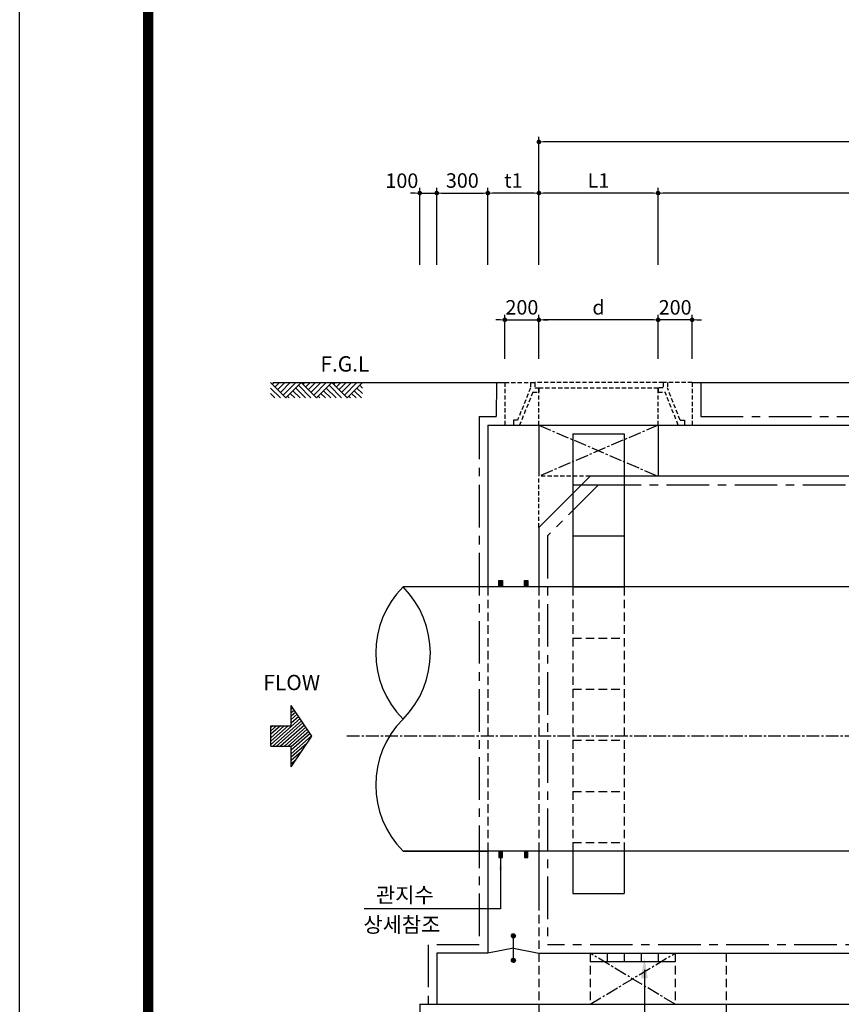
# Model space of a CAD drawing. Units: inches. Extents: x 1371313 to 1447478, y -496947 to -66580.
# Drawn here: x 1371313 to 1376138, y -296556 to -290776 of the extents above; entities that cross this region are included whole.
import ezdxf

# ---------------------------------------------------------------- set-up
doc = ezdxf.new("R2010")
doc.units = ezdxf.units.IN
doc.header["$LTSCALE"] = 200
doc.header["$MEASUREMENT"] = 0
for name, pattern in [('CEN', [12, 5.5, -0.5, 0, -0.5, 5.5]), ('CENTER', [2, 1.25, -0.25, 0.25, -0.25]), ('CENTER2', [1.125, 0.75, -0.125, 0.125, -0.125]), ('HIDDEN', [0.375, 0.25, -0.125]), ('HIDDEN2', [0.1875, 0.125, -0.0625])]:
    doc.linetypes.add(name, pattern=pattern)
for name, color, linetype in [('1', 1, 'Continuous'), ('1-2', 1, 'CEN'), ('2', 2, 'Continuous'), ('3', 2, 'Continuous'), ('4', 4, 'Continuous'), ('4-1', 4, 'HIDDEN'), ('GRIDLINE', 7, 'Continuous'), ('SEC1', 130, 'Continuous'), ('도곽', 7, 'Continuous')]:
    doc.layers.add(name, color=color, linetype=linetype)
doc.layers.add('WA-DIM', color=1, linetype='Continuous', lineweight=20)
doc.styles.add('굴림체', font='GulimChe.ttf')
doc.dimstyles.new('DOT-100', dxfattribs={"dimtxt": 85, "dimasz": 27, "dimexe": 30, "dimexo": 0, "dimgap": 30, "dimtad": 1, "dimdec": 0, "dimdsep": 46, "dimtxsty": '굴림체', "dimblk": 'DOT', "dimcen": 0, "dimclrd": 256, "dimclre": 256, "dimclrt": 2, "dimadec": 0, "dimazin": 0, "dimtfac": 0.4, "dimtdec": 0, "dimtix": 1, "dimtmove": 2, "dimatfit": 3, "dimldrblk": 'DOT', "dimfxl": 1, "dimtvp": 120, "dimtolj": 1, "dimarcsym": 0})

# ---------------------------------------------------------------- blocks, each defined once
blk = doc.blocks.new('*X4')
at = {"color": 0}
for p, q in [((104273.3, 40348.6), (104023.7, 40629.9)), ((104252.3, 40334.6), (104023.7, 40592.2)), ((104294.3, 40362.6), (104040.3, 40648.9)), ((104223.7, 40479.8), (104073.7, 40648.9)), ((104223.7, 40517.5), (104107.1, 40648.9)), ((104223.7, 40555.2), (104140.5, 40648.9)), ((104223.7, 40592.8), (104173.9, 40648.9)), ((104223.7, 40630.5), (104207.4, 40648.9)), ((104231.3, 40320.6), (104023.7, 40554.6)), ((104210.3, 40306.6), (104023.7, 40516.9)), ((104189.3, 40292.6), (104023.7, 40479.2)), ((103888.2, 40406), (103850.1, 40448.9)), ((103970, 40351.4), (103883.5, 40448.9)), ((104051.9, 40296.9), (103916.9, 40448.9)), ((104126.3, 40250.6), (103950.3, 40448.9)), ((104147.3, 40264.6), (103983.8, 40448.9)), ((104168.3, 40278.6), (104017.2, 40448.9)), ((104315.3, 40376.6), (104251.1, 40448.9)), ((104336.3, 40390.6), (104284.6, 40448.9)), ((104357.3, 40404.6), (104318, 40448.9)), ((104378.3, 40418.6), (104351.4, 40448.9)), ((104399.3, 40432.6), (104384.8, 40448.9))]:
    blk.add_line(p, q, dxfattribs=at)
blk = doc.blocks.new('G2')
at = {"layer": 'GRIDLINE', "color": 1}
for p, q in [((-1, 4), (-1, 2)), ((-1, 4), (1, 4)), ((1, 4), (1, 2)), ((-3, 2), (0, 0)), ((-3, 2), (-1, 2)), ((0, 0), (3, 2)), ((1, 2), (3, 2))]:
    blk.add_line(p, q, dxfattribs=at)
at = {"layer": 'GRIDLINE', "color": 1, "xscale": 0.01, "yscale": 0.01, "zscale": 0.01}
blk.add_blockref('*X4', (-1041.23731, -402.48942), dxfattribs=at)
blk = doc.blocks.new('F2')
blk.add_blockref('G2', (-0.026, -0.017))
blk = doc.blocks.new('DOT')
at = {"color": 0, "linetype": 'ByBlock'}
blk.add_line((-0.5, 0), (-1, 0), dxfattribs=at)
at = {"color": 0, "linetype": 'ByBlock', "const_width": 0.5}
blk.add_lwpolyline([(-0.25, 0, 1), (0.25, 0, 1)], format="xyb", close=True, dxfattribs=at)
blk = doc.blocks.new('*D373')
at = {"layer": 'Defpoints', "color": 0, "linetype": 'Continuous', "transparency": 16777216}
for p in [(1374362.2, -292538), (1374162.2, -292767.5), (1374362.2, -292767.5)]:
    blk.add_point(p, dxfattribs=at)
at = {"layer": 'WA-DIM', "linetype": 'Continuous', "lineweight": -2, "transparency": 16777216}
for p, q in [((1374135.2, -292538), (1374108.2, -292538)), ((1374162.2, -292767.5), (1374162.2, -292508)), ((1374162.2, -292538), (1374362.2, -292538)), ((1374362.2, -292767.5), (1374362.2, -292508)), ((1374389.2, -292538), (1374416.2, -292538))]:
    blk.add_line(p, q, dxfattribs=at)
at = {"layer": 'WA-DIM', "linetype": 'Continuous', "lineweight": -2, "transparency": 16777216, "xscale": 27, "yscale": 27, "zscale": 27}
blk.add_blockref('DOT', (1374162.2, -292538), dxfattribs=at)
at = {"layer": 'WA-DIM', "linetype": 'Continuous', "lineweight": -2, "transparency": 16777216, "xscale": 27, "yscale": 27, "zscale": 27, "rotation": 180}
blk.add_blockref('DOT', (1374362.2, -292538), dxfattribs=at)
at = {"layer": 'WA-DIM', "color": 2, "linetype": 'Continuous', "transparency": 16777216, "insert": (1374262.2, -292464.5), "char_height": 85, "attachment_point": 5, "style": '굴림체'}
blk.add_mtext('\\A1;200', dxfattribs=at)
blk = doc.blocks.new('*D374')
at = {"layer": 'Defpoints', "color": 0, "linetype": 'Continuous', "transparency": 16777216}
for p in [(1375062.2, -292538), (1375062.2, -292767.5), (1375262.2, -292767.5)]:
    blk.add_point(p, dxfattribs=at)
at = {"layer": 'WA-DIM', "linetype": 'Continuous', "lineweight": -2, "transparency": 16777216}
for p, q in [((1375035.2, -292538), (1375008.2, -292538)), ((1375062.2, -292767.5), (1375062.2, -292508)), ((1375262.2, -292538), (1375062.2, -292538)), ((1375262.2, -292767.5), (1375262.2, -292508)), ((1375289.2, -292538), (1375316.2, -292538))]:
    blk.add_line(p, q, dxfattribs=at)
at = {"layer": 'WA-DIM', "linetype": 'Continuous', "lineweight": -2, "transparency": 16777216, "xscale": 27, "yscale": 27, "zscale": 27}
blk.add_blockref('DOT', (1375062.2, -292538), dxfattribs=at)
at = {"layer": 'WA-DIM', "linetype": 'Continuous', "lineweight": -2, "transparency": 16777216, "xscale": 27, "yscale": 27, "zscale": 27, "rotation": 180}
blk.add_blockref('DOT', (1375262.2, -292538), dxfattribs=at)
at = {"layer": 'WA-DIM', "color": 2, "linetype": 'Continuous', "transparency": 16777216, "insert": (1375162.2, -292464.6), "char_height": 85, "attachment_point": 5, "style": '굴림체'}
blk.add_mtext('\\A1;200', dxfattribs=at)
blk = doc.blocks.new('*D375')
at = {"layer": 'Defpoints', "color": 0, "linetype": 'Continuous', "transparency": 16777216}
for p in [(1374362.2, -292538), (1374362.2, -292767.5), (1375062.2, -292767.5)]:
    blk.add_point(p, dxfattribs=at)
at = {"layer": 'WA-DIM', "linetype": 'Continuous', "lineweight": -2, "transparency": 16777216}
for p, q in [((1374362.2, -292767.5), (1374362.2, -292508)), ((1375035.2, -292538), (1374389.2, -292538)), ((1375062.2, -292767.5), (1375062.2, -292508))]:
    blk.add_line(p, q, dxfattribs=at)
at = {"layer": 'WA-DIM', "linetype": 'Continuous', "lineweight": -2, "transparency": 16777216, "xscale": 27, "yscale": 27, "zscale": 27, "rotation": 180}
blk.add_blockref('DOT', (1374362.2, -292538), dxfattribs=at)
at = {"layer": 'WA-DIM', "linetype": 'Continuous', "lineweight": -2, "transparency": 16777216, "xscale": 27, "yscale": 27, "zscale": 27}
blk.add_blockref('DOT', (1375062.2, -292538), dxfattribs=at)
at = {"layer": 'WA-DIM', "color": 2, "linetype": 'Continuous', "transparency": 16777216, "insert": (1374712.2, -292464.4), "char_height": 85, "attachment_point": 5, "style": '굴림체'}
blk.add_mtext('\\A1;d', dxfattribs=at)
blk = doc.blocks.new('*D376')
at = {"layer": 'Defpoints', "color": 0, "linetype": 'Continuous', "transparency": 16777216}
for p in [(1374062.2, -291793.4), (1374062.2, -292214.1), (1374362.2, -292214.1)]:
    blk.add_point(p, dxfattribs=at)
at = {"layer": 'WA-DIM', "linetype": 'Continuous', "lineweight": -2, "transparency": 16777216}
for p, q in [((1374062.2, -292214.1), (1374062.2, -291763.4)), ((1374335.2, -291793.4), (1374089.2, -291793.4)), ((1374362.2, -292214.1), (1374362.2, -291763.4))]:
    blk.add_line(p, q, dxfattribs=at)
at = {"layer": 'WA-DIM', "linetype": 'Continuous', "lineweight": -2, "transparency": 16777216, "xscale": 27, "yscale": 27, "zscale": 27, "rotation": 180}
blk.add_blockref('DOT', (1374062.2, -291793.4), dxfattribs=at)
at = {"layer": 'WA-DIM', "linetype": 'Continuous', "lineweight": -2, "transparency": 16777216, "xscale": 27, "yscale": 27, "zscale": 27}
blk.add_blockref('DOT', (1374362.2, -291793.4), dxfattribs=at)
at = {"layer": 'WA-DIM', "color": 2, "linetype": 'Continuous', "transparency": 16777216, "insert": (1374212.2, -291719.7), "char_height": 85, "attachment_point": 5, "style": '굴림체'}
blk.add_mtext('\\A1;t1', dxfattribs=at)
blk = doc.blocks.new('*D394')
at = {"layer": 'Defpoints', "color": 0, "linetype": 'Continuous', "transparency": 16777216}
for p in [(1374062.2, -291793.4), (1373762.2, -292214.1), (1374062.2, -292214.1)]:
    blk.add_point(p, dxfattribs=at)
at = {"layer": 'WA-DIM', "linetype": 'Continuous', "lineweight": -2, "transparency": 16777216}
for p, q in [((1373762.2, -292214.1), (1373762.2, -291763.4)), ((1373789.2, -291793.4), (1374035.2, -291793.4)), ((1374062.2, -292214.1), (1374062.2, -291763.4))]:
    blk.add_line(p, q, dxfattribs=at)
at = {"layer": 'WA-DIM', "linetype": 'Continuous', "lineweight": -2, "transparency": 16777216, "xscale": 27, "yscale": 27, "zscale": 27, "rotation": 180}
blk.add_blockref('DOT', (1373762.2, -291793.4), dxfattribs=at)
at = {"layer": 'WA-DIM', "linetype": 'Continuous', "lineweight": -2, "transparency": 16777216, "xscale": 27, "yscale": 27, "zscale": 27}
blk.add_blockref('DOT', (1374062.2, -291793.4), dxfattribs=at)
at = {"layer": 'WA-DIM', "color": 2, "linetype": 'Continuous', "transparency": 16777216, "insert": (1373912.2, -291719.9), "char_height": 85, "attachment_point": 5, "style": '굴림체'}
blk.add_mtext('\\A1;300', dxfattribs=at)
blk = doc.blocks.new('*D395')
at = {"layer": 'Defpoints', "color": 0, "linetype": 'Continuous', "transparency": 16777216}
for p in [(1373762.2, -291793.4), (1373662.2, -292214.1), (1373762.2, -292214.1)]:
    blk.add_point(p, dxfattribs=at)
at = {"layer": 'WA-DIM', "linetype": 'Continuous', "lineweight": -2, "transparency": 16777216}
for p, q in [((1373635.2, -291793.4), (1373608.2, -291793.4)), ((1373662.2, -292214.1), (1373662.2, -291763.4)), ((1373662.2, -291793.4), (1373762.2, -291793.4)), ((1373762.2, -292214.1), (1373762.2, -291763.4)), ((1373789.2, -291793.4), (1373816.2, -291793.4))]:
    blk.add_line(p, q, dxfattribs=at)
at = {"layer": 'WA-DIM', "linetype": 'Continuous', "lineweight": -2, "transparency": 16777216, "xscale": 27, "yscale": 27, "zscale": 27}
blk.add_blockref('DOT', (1373662.2, -291793.4), dxfattribs=at)
at = {"layer": 'WA-DIM', "linetype": 'Continuous', "lineweight": -2, "transparency": 16777216, "xscale": 27, "yscale": 27, "zscale": 27, "rotation": 180}
blk.add_blockref('DOT', (1373762.2, -291793.4), dxfattribs=at)
at = {"layer": 'WA-DIM', "color": 2, "linetype": 'Continuous', "transparency": 16777216, "insert": (1373557.2, -291720.9), "char_height": 85, "attachment_point": 5, "style": '굴림체'}
blk.add_mtext('\\A1;100', dxfattribs=at)
blk = doc.blocks.new('*D399')
at = {"layer": 'Defpoints', "color": 0, "linetype": 'Continuous', "transparency": 16777216}
for p in [(1374362.2, -291493.4), (1374362.2, -292093.4), (1379362.2, -292093.4)]:
    blk.add_point(p, dxfattribs=at)
at = {"layer": 'WA-DIM', "linetype": 'Continuous', "lineweight": -2, "transparency": 16777216}
for p, q in [((1374362.2, -292093.4), (1374362.2, -291463.4)), ((1379335.2, -291493.4), (1374389.2, -291493.4)), ((1379362.2, -292093.4), (1379362.2, -291463.4))]:
    blk.add_line(p, q, dxfattribs=at)
at = {"layer": 'WA-DIM', "linetype": 'Continuous', "lineweight": -2, "transparency": 16777216, "xscale": 27, "yscale": 27, "zscale": 27, "rotation": 180}
blk.add_blockref('DOT', (1374362.2, -291493.4), dxfattribs=at)
at = {"layer": 'WA-DIM', "linetype": 'Continuous', "lineweight": -2, "transparency": 16777216, "xscale": 27, "yscale": 27, "zscale": 27}
blk.add_blockref('DOT', (1379362.2, -291493.4), dxfattribs=at)
at = {"layer": 'WA-DIM', "color": 2, "linetype": 'Continuous', "transparency": 16777216, "insert": (1376862.2, -291420.9), "char_height": 85, "attachment_point": 5, "style": '굴림체'}
blk.add_mtext('\\A1;L', dxfattribs=at)
blk = doc.blocks.new('도곽')
at = {"layer": 'Defpoints', "color": 7}
blk.add_lwpolyline([(4.41, 598.04), (845.41, 598.04), (845.41, 4.04), (4.41, 4.04)], close=True, dxfattribs=at)
at = {"layer": '도곽', "const_width": 2}
blk.add_lwpolyline([(29.41, 24.04), (29.41, 578.04), (825.41, 578.04), (825.41, 24.04)], close=True, dxfattribs=at)
blk = doc.blocks.new('*D426')
at = {"layer": 'Defpoints', "color": 0, "linetype": 'Continuous', "transparency": 16777216}
for p in [(1375062.2, -291793.4), (1375062.2, -292214.1), (1378662.2, -292214.1)]:
    blk.add_point(p, dxfattribs=at)
at = {"layer": 'WA-DIM', "linetype": 'Continuous', "lineweight": -2, "transparency": 16777216}
for p, q in [((1375062.2, -292214.1), (1375062.2, -291763.4)), ((1378635.2, -291793.4), (1375089.2, -291793.4)), ((1378662.2, -292214.1), (1378662.2, -291763.4))]:
    blk.add_line(p, q, dxfattribs=at)
at = {"layer": 'WA-DIM', "linetype": 'Continuous', "lineweight": -2, "transparency": 16777216, "xscale": 27, "yscale": 27, "zscale": 27, "rotation": 180}
blk.add_blockref('DOT', (1375062.2, -291793.4), dxfattribs=at)
at = {"layer": 'WA-DIM', "linetype": 'Continuous', "lineweight": -2, "transparency": 16777216, "xscale": 27, "yscale": 27, "zscale": 27}
blk.add_blockref('DOT', (1378662.2, -291793.4), dxfattribs=at)
at = {"layer": 'WA-DIM', "color": 2, "linetype": 'Continuous', "transparency": 16777216, "insert": (1376862.2, -291719.9), "char_height": 85, "attachment_point": 5, "style": '굴림체'}
blk.add_mtext('\\A1;L3', dxfattribs=at)
blk = doc.blocks.new('*D428')
at = {"layer": 'Defpoints', "color": 0, "linetype": 'Continuous', "transparency": 16777216}
for p in [(1374362.2, -291793.4), (1374362.2, -292214.1), (1375062.2, -292214.1)]:
    blk.add_point(p, dxfattribs=at)
at = {"layer": 'WA-DIM', "linetype": 'Continuous', "lineweight": -2, "transparency": 16777216}
for p, q in [((1374362.2, -292214.1), (1374362.2, -291763.4)), ((1375035.2, -291793.4), (1374389.2, -291793.4)), ((1375062.2, -292214.1), (1375062.2, -291763.4))]:
    blk.add_line(p, q, dxfattribs=at)
at = {"layer": 'WA-DIM', "linetype": 'Continuous', "lineweight": -2, "transparency": 16777216, "xscale": 27, "yscale": 27, "zscale": 27, "rotation": 180}
blk.add_blockref('DOT', (1374362.2, -291793.4), dxfattribs=at)
at = {"layer": 'WA-DIM', "linetype": 'Continuous', "lineweight": -2, "transparency": 16777216, "xscale": 27, "yscale": 27, "zscale": 27}
blk.add_blockref('DOT', (1375062.2, -291793.4), dxfattribs=at)
at = {"layer": 'WA-DIM', "color": 2, "linetype": 'Continuous', "transparency": 16777216, "insert": (1374712.2, -291719.7), "char_height": 85, "attachment_point": 5, "style": '굴림체'}
blk.add_mtext('\\A1;L1', dxfattribs=at)

msp = doc.modelspace()

# ---------------------------------------------------------------- linework, layer by layer
at = {"color": 4, "linetype": 'HIDDEN2'}
for p, q in [((1374162.3, -292906.3), (1374337.2, -292906.3)), ((1374337.2, -292937.5), (1374362.2, -292937.5)), ((1375092.2, -292937.5), (1375062.2, -292937.5)), ((1375262.2, -292906.3), (1375092.2, -292906.3))]:
    msp.add_line(p, q, dxfattribs=at)
at = {"linetype": 'HIDDEN2'}
for p in [(1374662.2, -293456.3), (1374362.2, -293756.3)]:
    msp.add_line(p, (1374362.2, -293456.3), dxfattribs=at)
at = {"linetype": 'HIDDEN'}
for p, q in [((1374362.2, -295956.3), (1374362.2, -296956.3)), ((1374662.2, -296256.3), (1374662.2, -296556.3)), ((1375162.2, -296256.3), (1375162.2, -296556.3)), ((1375462.2, -296256.3), (1375462.2, -296956.3))]:
    msp.add_line(p, q, dxfattribs=at)
at = {"linetype": 'Continuous'}
msp.add_line((1374362.2, -296256.3), (1379362.2, -296256.3), dxfattribs=at)
msp.add_lwpolyline([(1379362.2, -293756.3), (1379062.2, -293456.3), (1374662.2, -293456.3), (1374362.2, -293756.3), (1374362.2, -294127)], dxfattribs=at)
at = {"layer": '1', "color": 1}
for p, q in [((1372798.5, -292906.3), (1374162.3, -292906.3)), ((1375262.2, -292906.3), (1380432.3, -292906.3))]:
    msp.add_line(p, q, dxfattribs=at)
at = {"layer": '1-2', "linetype": 'CENTER2', "ltscale": 0.5}
for p, q in [((1375062.2, -293156.3), (1374362.2, -293456.3)), ((1374362.2, -293156.3), (1375062.2, -293456.3)), ((1380621.4, -294981.3), (1373230.6, -294981.3)), ((1375162.2, -296556.3), (1374662.2, -296256.3)), ((1374662.2, -296556.3), (1375162.2, -296256.3))]:
    msp.add_line(p, q, dxfattribs=at)
at = {"layer": '2', "color": 4}
for p, q in [((1374562.2, -293206.3), (1374562.2, -294106.3)), ((1374562.2, -293206.3), (1374862.2, -293206.3)), ((1374862.2, -293206.3), (1374862.2, -294106.3)), ((1374562.2, -293506.3), (1374862.2, -293506.3)), ((1374562.2, -293806.3), (1374862.2, -293806.3)), ((1374562.2, -294106.3), (1374862.2, -294106.3)), ((1374862.2, -295656.3), (1374862.2, -295906.3)), ((1374562.2, -295906.3), (1374862.2, -295906.3))]:
    msp.add_line(p, q, dxfattribs=at)
at = {"layer": '2', "color": 4, "linetype": 'HIDDEN'}
for p, q in [((1374562.2, -294106.3), (1374562.2, -295656.3)), ((1374862.2, -294106.3), (1374862.2, -295656.3)), ((1374562.2, -294406.3), (1374862.2, -294406.3)), ((1374562.2, -294706.3), (1374862.2, -294706.3)), ((1374562.2, -295006.3), (1374862.2, -295006.3)), ((1374562.2, -295306.3), (1374862.2, -295306.3)), ((1374562.2, -295606.3), (1374862.2, -295606.3))]:
    msp.add_line(p, q, dxfattribs=at)
at = {"layer": '2', "color": 4}
msp.add_lwpolyline([(1374562.2, -295656.3), (1374562.2, -295906.3)], dxfattribs=at)
at = {"layer": '3', "color": 210, "linetype": 'CENTER'}
for p, q in [((1374112.3, -292906.2), (1374112, -293106.3)), ((1375312.2, -292906.3), (1375312.2, -293106.3)), ((1374012.2, -293106.3), (1374112, -293106.3)), ((1374012.2, -293106.3), (1374012.2, -296206.3)), ((1375312.2, -293106.3), (1379712.2, -293106.3)), ((1374712.2, -293506.3), (1374412.2, -293806.3)), ((1374712.2, -293506.3), (1379012.2, -293506.3)), ((1374412.2, -293806.3), (1374412.2, -296206.3)), ((1374012.2, -296206.3), (1373712.2, -296206.3)), ((1373712.2, -296206.3), (1373712.2, -296552.6)), ((1379312.2, -296206.3), (1374412.2, -296206.3))]:
    msp.add_line(p, q, dxfattribs=at)
at = {"layer": '3', "color": 4, "linetype": 'HIDDEN2'}
for p, q in [((1374162.3, -292906.3), (1374162, -293156.3)), ((1374312.2, -292937.5), (1374237, -293127)), ((1374312.2, -292906.3), (1374312.2, -292937.5)), ((1375092.2, -292906.3), (1374337.2, -292906.3)), ((1374337.2, -292906.3), (1374337.2, -292937.5)), ((1374362.2, -293156.3), (1374362.2, -292937.5)), ((1374362.2, -292937.5), (1375062.2, -292937.5)), ((1374362.2, -292937.5), (1374362.2, -292962.5)), ((1375062.2, -293156.3), (1375062.2, -292937.5)), ((1375062.2, -292937.5), (1375062.2, -292962.5)), ((1375092.2, -292906.3), (1375092.2, -292937.5)), ((1375117.2, -292906.3), (1375117.2, -292937.5)), ((1375192, -293127), (1375117.2, -292937.5)), ((1375262.2, -292906.3), (1375262.2, -293156.3)), ((1374326.4, -292962.5), (1374248.2, -293156.3)), ((1374326.4, -292962.5), (1374362.2, -292962.5)), ((1375062.2, -292962.5), (1375103, -292962.5)), ((1375180.8, -293156.3), (1375103, -292962.5)), ((1374237, -293127), (1374212, -293127)), ((1374212, -293127), (1374212, -293156.3)), ((1375192, -293127), (1375217, -293127)), ((1375217, -293127), (1375217, -293156.3))]:
    msp.add_line(p, q, dxfattribs=at)
at = {"layer": '3', "color": 7}
for p, q in [((1374062.2, -293156.3), (1374062.2, -294106.3)), ((1374062.2, -293156.3), (1379662.2, -293156.3)), ((1374362.2, -293156.3), (1374362.2, -293456.3)), ((1375062.2, -293156.3), (1375062.2, -293456.3)), ((1374062.2, -295656.3), (1374062.2, -296256.3)), ((1374362.2, -295656.3), (1374362.2, -295956.3)), ((1374062.2, -296256.3), (1373762.2, -296256.3)), ((1373762.2, -296256.3), (1373762.2, -296552.6)), ((1373662.2, -296556.3), (1379962.2, -296556.3))]:
    msp.add_line(p, q, dxfattribs=at)
at = {"layer": '3', "color": 3, "linetype": 'HIDDEN'}
for p, q in [((1374062.2, -294106.3), (1374062.2, -295656.3)), ((1374362.2, -294106.3), (1374362.2, -295656.3))]:
    msp.add_line(p, q, dxfattribs=at)
at = {"layer": '3', "color": 1}
for p, q in [((1374137.2, -295693.8), (1374137, -295996.3)), ((1374137, -295996.3), (1373335.1, -295996.3)), ((1374981.8, -296354.2), (1374981.8, -297301.9))]:
    msp.add_line(p, q, dxfattribs=at)
at = {"layer": '3', "color": 4}
for p, q in [((1374200.2, -296153.8), (1374211.7, -296142.3)), ((1374200.2, -296154.8), (1374212.8, -296142.3)), ((1374200.3, -296155.8), (1374213.8, -296142.4)), ((1374200.4, -296152.6), (1374210.6, -296142.4)), ((1374200.5, -296156.7), (1374214.7, -296142.5)), ((1374200.6, -296151.3), (1374209.2, -296142.7)), ((1374200.7, -296157.6), (1374215.5, -296142.7)), ((1374201, -296158.4), (1374216.3, -296143)), ((1374201.1, -296149.7), (1374207.6, -296143.2)), ((1374201.3, -296159.1), (1374217.1, -296143.3)), ((1374201.6, -296159.8), (1374217.8, -296143.6)), ((1374202, -296160.5), (1374218.5, -296144)), ((1374202.4, -296161.2), (1374219.1, -296144.4)), ((1374202.5, -296147.3), (1374205.3, -296144.5)), ((1374202.9, -296161.8), (1374219.7, -296144.9)), ((1374203.3, -296162.3), (1374220.3, -296145.4)), ((1374203.9, -296162.9), (1374220.8, -296145.9)), ((1374204.4, -296163.4), (1374221.3, -296146.5)), ((1374205, -296163.9), (1374221.8, -296147)), ((1374205.6, -296164.3), (1374222.3, -296147.7)), ((1374206.3, -296164.7), (1374222.7, -296148.3)), ((1374207, -296165.1), (1374223, -296149)), ((1374207.7, -296165.4), (1374223.4, -296149.7)), ((1374208.5, -296165.7), (1374223.6, -296150.5)), ((1374209.3, -296165.9), (1374223.9, -296151.3)), ((1374210.2, -296166.1), (1374224.1, -296152.2)), ((1374211.1, -296166.2), (1374224.2, -296153.2)), ((1374212.1, -296166.3), (1374224.2, -296154.2)), ((1374212.2, -296286.3), (1374212.2, -296166.3)), ((1374213.2, -296166.2), (1374224.2, -296155.3)), ((1374214.5, -296166.1), (1374224, -296156.5)), ((1374215.9, -296165.7), (1374223.7, -296157.9)), ((1374217.7, -296165), (1374222.9, -296159.7)), ((1374212.2, -296226.3), (1374062.2, -296256.3)), ((1374212.2, -296226.3), (1374362.2, -296256.3)), ((1374200.2, -296298), (1374212, -296286.3)), ((1374200.3, -296299.1), (1374213, -296286.3)), ((1374200.3, -296296.9), (1374210.8, -296286.4)), ((1374200.4, -296300), (1374214, -296286.4)), ((1374200.5, -296300.9), (1374214.9, -296286.6)), ((1374200.5, -296295.6), (1374209.6, -296286.6)), ((1374200.8, -296301.8), (1374215.7, -296286.8)), ((1374201, -296294.1), (1374208.1, -296287)), ((1374201, -296302.5), (1374216.5, -296287.1)), ((1374201.3, -296303.3), (1374217.3, -296287.4)), ((1374201.7, -296304), (1374218, -296287.7)), ((1374202, -296292), (1374206, -296288)), ((1374202.1, -296304.7), (1374218.6, -296288.1)), ((1374202.5, -296305.3), (1374219.3, -296288.5)), ((1374203, -296305.9), (1374219.9, -296289)), ((1374203.5, -296306.5), (1374220.4, -296289.5)), ((1374204, -296307), (1374221, -296290)), ((1374204.6, -296307.5), (1374221.5, -296290.6)), ((1374205.2, -296308), (1374221.9, -296291.2)), ((1374205.8, -296308.4), (1374222.4, -296291.8)), ((1374206.4, -296308.8), (1374222.7, -296292.5)), ((1374207.2, -296309.1), (1374223.1, -296293.2)), ((1374207.9, -296309.5), (1374223.4, -296293.9)), ((1374208.7, -296309.7), (1374223.7, -296294.7)), ((1374209.5, -296310), (1374223.9, -296295.5)), ((1374210.4, -296310.1), (1374224.1, -296296.4)), ((1374211.4, -296310.2), (1374224.2, -296297.4)), ((1374212.4, -296310.3), (1374224.2, -296298.4)), ((1374213.5, -296310.2), (1374224.2, -296299.5)), ((1374214.8, -296310), (1374224, -296300.8)), ((1374216.3, -296309.6), (1374223.5, -296302.3)), ((1374218.2, -296308.7), (1374222.6, -296304.3)), ((1375162.2, -296306.3), (1374662.2, -296306.3)), ((1374762.2, -296256.3), (1374762.2, -296306.3)), ((1374862.2, -296256.3), (1374862.2, -296306.3)), ((1374962.2, -296256.3), (1374962.2, -296306.3)), ((1375062.2, -296256.3), (1375062.2, -296306.3))]:
    msp.add_line(p, q, dxfattribs=at)
at = {"layer": '3'}
msp.add_line((1373662.2, -296556.3), (1373662.2, -296656.3), dxfattribs=at)
at = {"layer": '3', "color": 4}
for centre in [(1374212.2, -296154.3), (1374212.2, -296298.3)]:
    msp.add_circle(centre, 12, dxfattribs=at)
at = {"layer": '3', "color": 1}
for points in [[(1374128.7, -295768.8), (1374145.3, -295768.8), (1374137.2, -295693.8)], [(1374961.8, -296404.2), (1375001.8, -296404.2), (1374981.8, -296284.2)], [(1374961.8, -296404.2), (1375001.8, -296404.2), (1374981.8, -296284.2)]]:
    msp.add_solid(points, dxfattribs=at)
at = {"layer": '4', "color": 2}
for p, q in [((1374364, -294106.3), (1373564, -294106.3)), ((1374364, -295656.3), (1373564, -295656.3)), ((1373564, -295656.3), (1374064, -295656.3)), ((1373564, -295656.3), (1374014, -295656.3))]:
    msp.add_line(p, q, dxfattribs=at)
for centre, start, end in [((1373951.5, -294493.8), 135, 225), ((1373176.5, -294493.8), 315, 45), ((1373951.5, -295268.8), 135, 225)]:
    msp.add_arc(centre, 548, start, end, dxfattribs=at)
at = {"layer": '4-1', "color": 2, "linetype": 'ByBlock'}
for p, q in [((1379364, -294106.3), (1374364, -294106.3)), ((1379364, -295656.3), (1374364, -295656.3))]:
    msp.add_line(p, q, dxfattribs=at)
at = {"layer": 'GRIDLINE', "color": 1}
for p, q in [((1372875.3, -292996.3), (1372785.3, -292906.3)), ((1372843.5, -292996.3), (1372785.3, -292938.1)), ((1372806.2, -292906.3), (1372795.7, -292916.7)), ((1372838, -292906.3), (1372811.7, -292932.6)), ((1372869.8, -292906.3), (1372827.6, -292948.5)), ((1372901.7, -292906.3), (1372843.5, -292964.5)), ((1372933.5, -292906.3), (1372859.4, -292980.4)), ((1372965.3, -292906.3), (1372875.3, -292996.3)), ((1372959.8, -292996.3), (1372917.6, -292954)), ((1372991.7, -292996.3), (1372933.5, -292938.1)), ((1373023.5, -292996.3), (1372949.4, -292922.2)), ((1373055.3, -292996.3), (1372965.3, -292906.3)), ((1372986.2, -292906.3), (1372975.7, -292916.7)), ((1373018, -292906.3), (1372991.7, -292932.6)), ((1373049.8, -292906.3), (1373007.6, -292948.5)), ((1373081.7, -292906.3), (1373023.5, -292964.5)), ((1373113.5, -292906.3), (1373039.4, -292980.4)), ((1373145.3, -292906.3), (1373055.3, -292996.3)), ((1373139.8, -292996.3), (1373097.6, -292954)), ((1373171.7, -292996.3), (1373113.5, -292938.1)), ((1373203.5, -292996.3), (1373129.4, -292922.2)), ((1373235.3, -292996.3), (1373145.3, -292906.3)), ((1373166.2, -292906.3), (1373155.7, -292916.7)), ((1373198, -292906.3), (1373171.7, -292932.6)), ((1373229.8, -292906.3), (1373187.6, -292948.5)), ((1373261.7, -292906.3), (1373203.5, -292964.5)), ((1373293.5, -292906.3), (1373219.4, -292980.4)), ((1373325.3, -292906.3), (1373235.3, -292996.3)), ((1373319.8, -292996.3), (1373277.6, -292954)), ((1373325.3, -292969.9), (1373293.5, -292938.1)), ((1373325.3, -292938.1), (1373309.4, -292922.2)), ((1372811.7, -292996.3), (1372785.3, -292969.9)), ((1372896.2, -292996.3), (1372885.7, -292985.8)), ((1372928, -292996.3), (1372901.7, -292969.9)), ((1373076.2, -292996.3), (1373065.7, -292985.8)), ((1373108, -292996.3), (1373081.7, -292969.9)), ((1373256.2, -292996.3), (1373245.7, -292985.8)), ((1373288, -292996.3), (1373261.7, -292969.9))]:
    msp.add_line(p, q, dxfattribs=at)
at = {"layer": 'SEC1'}
for p, q in [((1374126.6, -294106.3), (1374126.6, -294068.7)), ((1374126.6, -294068.7), (1374147.9, -294068.7)), ((1374147.9, -294068.7), (1374147.9, -294106.3)), ((1374276.6, -294106.3), (1374276.6, -294068.7)), ((1374276.6, -294068.7), (1374297.9, -294068.7)), ((1374297.9, -294068.7), (1374297.9, -294106.3)), ((1374126.6, -295656.3), (1374126.6, -295693.8)), ((1374147.9, -295693.8), (1374147.9, -295656.3)), ((1374276.6, -295656.3), (1374276.6, -295693.8)), ((1374297.9, -295693.8), (1374297.9, -295656.3)), ((1374126.6, -295693.8), (1374147.9, -295693.8)), ((1374276.6, -295693.8), (1374297.9, -295693.8))]:
    msp.add_line(p, q, dxfattribs=at)
for points in [[(1374126.6, -294106.3), (1374126.6, -294068.7), (1374147.9, -294106.3), (1374147.9, -294068.7)], [(1374276.6, -294106.3), (1374276.6, -294068.7), (1374297.9, -294106.3), (1374297.9, -294068.7)], [(1374126.6, -295656.3), (1374126.6, -295693.8), (1374147.9, -295656.3), (1374147.9, -295693.8)], [(1374276.6, -295656.3), (1374276.6, -295693.8), (1374297.9, -295656.3), (1374297.9, -295693.8)]]:
    msp.add_solid(points, dxfattribs=at)

# ---------------------------------------------------------------- block references
at = {"xscale": 30.18844221107429, "yscale": 30.18844221106247, "zscale": 30.18844221106237}
msp.add_blockref('도곽', (1371179.2, -299817.4), dxfattribs=at)
at = {"xscale": 60, "yscale": 60, "zscale": 60, "rotation": 90}
msp.add_blockref('F2', (1373026.7, -294979.7), dxfattribs=at)

# ---------------------------------------------------------------- texts
at = {"layer": '3', "color": 2, "style": '굴림체'}
for s, p in [('F.G.L', (1373078.8, -292841.7)), ('FLOW', (1372743.8, -294712.1)), ('관지수', (1373405.2, -295959.2)), ('상세참조', (1373331.4, -296133.9))]:
    msp.add_text(s, height=90, dxfattribs=at).set_placement(p)

# ---------------------------------------------------------------- dimensions: what is measured, and where the dimension line sits
at = {"layer": 'WA-DIM', "linetype": 'Continuous'}
for base, p1, p2, text, picture, middle in [((1374362.2, -291493.4), (1379362.2, -292093.4), (1374362.2, -292093.4), 'L', '*D399', (1376862.2, -291420.9)), ((1374062.2, -291793.4), (1374362.2, -292214.1), (1374062.2, -292214.1), 't1', '*D376', (1374212.2, -291719.7)), ((1375062.2, -291793.4), (1378662.2, -292214.1), (1375062.2, -292214.1), 'L3', '*D426', (1376862.2, -291719.9)), ((1374362.2, -292538), (1375062.2, -292767.5), (1374362.2, -292767.5), 'd', '*D375', (1374712.2, -292464.4))]:
    dim = msp.add_linear_dim(base=base, p1=p1, p2=p2, text=text, dimstyle='DOT-100', dxfattribs=at)
    dim.commit()
    dim.dimension.update_dxf_attribs({"geometry": picture, "text_midpoint": middle})
dim = msp.add_linear_dim(base=(1373762.2, -291793.4), p1=(1373662.2, -292214.1), p2=(1373762.2, -292214.1), dimstyle='DOT-100', dxfattribs=at)
dim.commit()
dim.dimension.update_dxf_attribs({"geometry": '*D395', "text_midpoint": (1373557.2, -291720.9), "dimtype": 160})
for base, p1, p2, picture, middle in [((1374062.2, -291793.4), (1373762.2, -292214.1), (1374062.2, -292214.1), '*D394', (1373912.2, -291719.9)), ((1374362.2, -292538), (1374162.2, -292767.5), (1374362.2, -292767.5), '*D373', (1374262.2, -292464.5)), ((1375062.2, -292538), (1375262.2, -292767.5), (1375062.2, -292767.5), '*D374', (1375162.2, -292464.6))]:
    dim = msp.add_linear_dim(base=base, p1=p1, p2=p2, dimstyle='DOT-100', dxfattribs=at)
    dim.commit()
    dim.dimension.update_dxf_attribs({"geometry": picture, "text_midpoint": middle})
dim = msp.add_linear_dim(base=(1374362.2, -291793.4), p1=(1375062.2, -292214.1), p2=(1374362.2, -292214.1), angle=180, text='L1', dimstyle='DOT-100', dxfattribs=at)
dim.commit()
dim.dimension.update_dxf_attribs({"geometry": '*D428', "text_midpoint": (1374712.2, -291719.7)})

doc.saveas('drawing.dxf')
